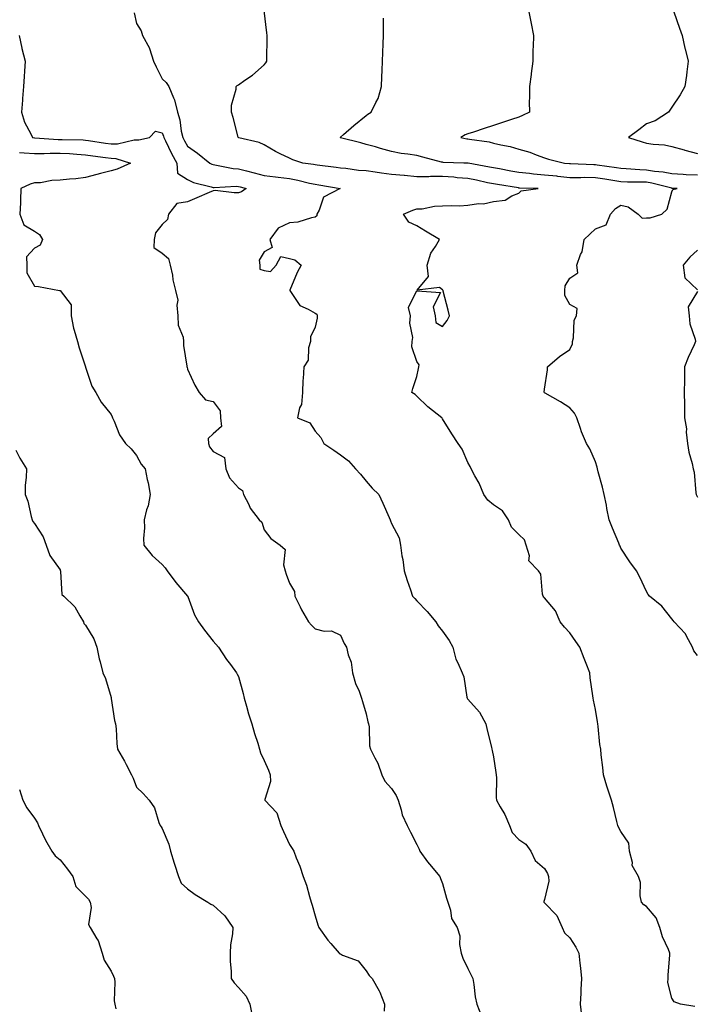
# Model space of a CAD drawing. Units: inches. Extents: x 881363 to 884003, y 7289978 to 7292618.
# Drawn here: x 882662 to 882928, y 7291992 to 7292378 of the extents above; entities that cross this region are included whole.
import ezdxf

# ---------------------------------------------------------------- set-up
doc = ezdxf.new("R2010")
doc.units = ezdxf.units.IN
doc.header["$MEASUREMENT"] = 0
doc.layers.add('Contour_88137289', color=7, linetype='Continuous', true_color=0xf1e620)

msp = doc.modelspace()

# ---------------------------------------------------------------- linework, layer by layer
at = {"layer": 'Contour_88137289'}
for points in [[(882861.73, 7292381.92, 3327), (882862.65, 7292377.32, 3327), (882862.79, 7292376.67, 3327), (882863.72, 7292371.92, 3327), (882863.63, 7292367.5, 3327), (882863.55, 7292366.42, 3327), (882863.47, 7292361.92, 3327), (882862.85, 7292357.12, 3327), (882862.8, 7292356.67, 3327), (882862.19, 7292351.92, 3327), (882862.23, 7292347.74, 3327), (882862.11, 7292345.98, 3327), (882862.15, 7292341.92, 3327), (882859.42, 7292340.55, 3327), (882858.05, 7292339.98, 3327), (882855.13, 7292339, 3327), (882852.01, 7292337.96, 3327), (882848.05, 7292336.63, 3327), (882844.44, 7292335.53, 3327), (882840.19, 7292334.06, 3327), (882838.05, 7292333.37, 3327), (882837, 7292332.97, 3327), (882835.26, 7292331.92, 3327), (882837.58, 7292331.45, 3327), (882838.05, 7292331.4, 3327), (882838.7, 7292331.27, 3327), (882846.33, 7292330.2, 3327), (882848.05, 7292329.78, 3327), (882850.88, 7292329.09, 3327), (882854.59, 7292328.45, 3327), (882858.05, 7292327.42, 3327), (882862.31, 7292326.19, 3327), (882864.85, 7292325.12, 3327), (882868.05, 7292323.98, 3327), (882869.6, 7292323.47, 3327), (882875.87, 7292321.92, 3327), (882877.88, 7292321.74, 3327), (882878.05, 7292321.73, 3327), (882878.24, 7292321.72, 3327), (882887.45, 7292321.31, 3327), (882888.05, 7292321.31, 3327), (882888.77, 7292321.21, 3327), (882896.32, 7292320.19, 3327), (882898.05, 7292319.92, 3327), (882900.15, 7292319.82, 3327), (882905.49, 7292319.36, 3327), (882908.05, 7292319.25, 3327), (882911.22, 7292318.76, 3327), (882914.59, 7292318.46, 3327), (882918.05, 7292317.81, 3327), (882922.4, 7292317.57, 3327), (882923.62, 7292317.49, 3327), (882928.05, 7292317.26, 3327)], [(882707.05, 7292380.91, 3330), (882708.05, 7292376.73, 3330), (882709.92, 7292373.8, 3330), (882710.32, 7292371.92, 3330), (882713.13, 7292367, 3330), (882713.15, 7292366.82, 3330), (882714.7, 7292361.92, 3330), (882715.8, 7292359.67, 3330), (882718.05, 7292354.96, 3330), (882719.67, 7292353.54, 3330), (882720.7, 7292351.92, 3330), (882722.52, 7292347.46, 3330), (882722.9, 7292346.76, 3330), (882724.06, 7292341.92, 3330), (882724.99, 7292338.86, 3330), (882725.59, 7292334.38, 3330), (882726.17, 7292331.92, 3330), (882726.8, 7292330.67, 3330), (882728.05, 7292328.49, 3330), (882731.98, 7292325.85, 3330), (882736.82, 7292321.92, 3330), (882737.6, 7292321.47, 3330), (882738.05, 7292321.31, 3330), (882738.71, 7292321.26, 3330), (882745.92, 7292319.79, 3330), (882748.05, 7292319.65, 3330), (882751.12, 7292318.85, 3330), (882754.23, 7292318.1, 3330), (882758.05, 7292317.05, 3330), (882762.6, 7292316.47, 3330), (882763.59, 7292316.38, 3330), (882768.05, 7292315.85, 3330), (882771.36, 7292315.23, 3330), (882775.88, 7292314.09, 3330), (882778.05, 7292313.64, 3330), (882779.55, 7292313.42, 3330), (882787.92, 7292311.92, 3330), (882781.39, 7292308.58, 3330), (882779.63, 7292303.5, 3330), (882778.72, 7292301.92, 3330), (882778.82, 7292301.15, 3330), (882778.05, 7292300.68, 3330), (882776.62, 7292300.49, 3330), (882771.26, 7292298.72, 3330), (882768.05, 7292298.44, 3330), (882763.55, 7292296.42, 3330), (882760.31, 7292291.92, 3330), (882761.23, 7292288.75, 3330), (882758.05, 7292287.04, 3330), (882756.13, 7292283.84, 3330), (882756.36, 7292281.92, 3330), (882756.38, 7292280.24, 3330), (882758.05, 7292279.76, 3330), (882760.62, 7292279.35, 3330), (882762.75, 7292281.92, 3330), (882764.69, 7292285.28, 3330), (882768.05, 7292284.48, 3330), (882770.14, 7292284.01, 3330), (882772.56, 7292281.92, 3330), (882771.03, 7292278.93, 3330), (882768.22, 7292272.1, 3330), (882768.15, 7292271.92, 3330), (882768.47, 7292271.5, 3330), (882772.1, 7292265.97, 3330), (882775.33, 7292264.63, 3330), (882778.05, 7292263.03, 3330), (882778.75, 7292262.61, 3330), (882778.9, 7292261.92, 3330), (882778.94, 7292261.03, 3330), (882778.05, 7292257.5, 3330), (882776.27, 7292253.71, 3330), (882776.25, 7292251.92, 3330), (882775.5, 7292249.37, 3330), (882775.36, 7292244.62, 3330), (882773.6, 7292241.92, 3330), (882773.41, 7292237.28, 3330), (882773.28, 7292236.7, 3330), (882773.15, 7292231.92, 3330), (882772.74, 7292227.22, 3330), (882772.03, 7292225.9, 3330), (882771.19, 7292221.92, 3330), (882776.06, 7292219.93, 3330), (882778.05, 7292216.75, 3330), (882780.34, 7292214.21, 3330), (882781.57, 7292211.92, 3330), (882785.39, 7292209.25, 3330), (882788.05, 7292207.41, 3330), (882791.16, 7292205.03, 3330), (882793.9, 7292201.92, 3330), (882795.92, 7292199.79, 3330), (882798.05, 7292197.1, 3330), (882800.46, 7292194.33, 3330), (882803.03, 7292191.92, 3330), (882804.61, 7292188.48, 3330), (882807.14, 7292182.83, 3330), (882807.55, 7292181.92, 3330), (882807.68, 7292181.55, 3330), (882808.05, 7292180.48, 3330), (882811, 7292174.87, 3330), (882811.53, 7292171.92, 3330), (882812.14, 7292167.83, 3330), (882812.52, 7292166.39, 3330), (882813.02, 7292161.92, 3330), (882814.25, 7292158.11, 3330), (882815.45, 7292154.52, 3330), (882816.3, 7292151.92, 3330), (882817.22, 7292151.1, 3330), (882818.05, 7292150.12, 3330), (882822.07, 7292145.94, 3330), (882825.43, 7292141.92, 3330), (882826.42, 7292140.3, 3330), (882828.05, 7292138.2, 3330), (882830.64, 7292134.51, 3330), (882832.17, 7292131.92, 3330), (882833.34, 7292127.21, 3330), (882834.11, 7292125.86, 3330), (882835.78, 7292121.92, 3330), (882836.41, 7292120.28, 3330), (882837.6, 7292112.37, 3330), (882837.73, 7292111.92, 3330), (882837.85, 7292111.71, 3330), (882838.05, 7292111.55, 3330), (882842.57, 7292106.44, 3330), (882845.08, 7292101.92, 3330), (882845.58, 7292099.45, 3330), (882847.28, 7292092.69, 3330), (882847.45, 7292091.92, 3330), (882847.52, 7292091.39, 3330), (882848.05, 7292088.97, 3330), (882848.94, 7292082.82, 3330), (882849.12, 7292081.92, 3330), (882849.24, 7292080.73, 3330), (882849.12, 7292072.98, 3330), (882849.25, 7292071.92, 3330), (882850.7, 7292069.27, 3330), (882852.5, 7292066.36, 3330), (882854.27, 7292061.92, 3330), (882855.35, 7292059.22, 3330), (882858.05, 7292056.53, 3330), (882860.71, 7292054.59, 3330), (882862.76, 7292051.92, 3330), (882864.36, 7292048.23, 3330), (882868.05, 7292045.14, 3330), (882869.28, 7292043.14, 3330), (882869.57, 7292041.92, 3330), (882869.82, 7292040.15, 3330), (882868.05, 7292032.89, 3330), (882867.79, 7292032.17, 3330), (882867.83, 7292031.92, 3330), (882867.9, 7292031.77, 3330), (882868.05, 7292031.64, 3330), (882872.84, 7292026.71, 3330), (882875.01, 7292021.92, 3330), (882875.96, 7292019.83, 3330), (882878.05, 7292017.87, 3330), (882880.41, 7292014.28, 3330), (882881.57, 7292011.92, 3330), (882881.98, 7292007.99, 3330), (882882.19, 7292006.06, 3330), (882882.6, 7292001.92, 3330), (882882.34, 7291997.62, 3330), (882882.3, 7291996.17, 3330), (882882.06, 7291991.92, 3330), (882882.54, 7291987.43, 3330)], [(882927.04, 7291990.91, 3329), (882921.47, 7291991.92, 3329), (882918.86, 7291992.73, 3329), (882918.05, 7291994.19, 3329), (882916.5, 7292000.37, 3329), (882916.54, 7292001.92, 3329), (882916.57, 7292003.4, 3329), (882917.17, 7292011.04, 3329), (882917.19, 7292011.92, 3329), (882916.65, 7292013.32, 3329), (882914.4, 7292018.27, 3329), (882913.29, 7292021.92, 3329), (882911.92, 7292025.8, 3329), (882908.05, 7292030.18, 3329), (882907, 7292030.87, 3329), (882906.11, 7292031.92, 3329), (882905.62, 7292034.35, 3329), (882905.77, 7292039.64, 3329), (882904.93, 7292041.92, 3329), (882902.44, 7292046.31, 3329), (882902.53, 7292047.44, 3329), (882901.46, 7292051.92, 3329), (882901.15, 7292055.03, 3329), (882898.05, 7292059.63, 3329), (882897.16, 7292061.02, 3329), (882896.85, 7292061.92, 3329), (882896.42, 7292063.55, 3329), (882895.19, 7292069.06, 3329), (882894.35, 7292071.92, 3329), (882892.79, 7292076.66, 3329), (882892.57, 7292077.4, 3329), (882891.15, 7292081.92, 3329), (882890.88, 7292084.75, 3329), (882890.31, 7292089.65, 3329), (882890.1, 7292091.92, 3329), (882889.82, 7292093.7, 3329), (882889.17, 7292100.81, 3329), (882889.01, 7292101.92, 3329), (882888.82, 7292102.69, 3329), (882888.05, 7292107.52, 3329), (882887.23, 7292111.1, 3329), (882887.14, 7292111.92, 3329), (882887.06, 7292112.91, 3329), (882885.99, 7292119.86, 3329), (882885.85, 7292121.92, 3329), (882884.4, 7292125.57, 3329), (882883.59, 7292127.47, 3329), (882881.98, 7292131.92, 3329), (882880.33, 7292134.2, 3329), (882878.05, 7292137.59, 3329), (882875.94, 7292139.81, 3329), (882874.18, 7292141.92, 3329), (882872.36, 7292146.23, 3329), (882868.05, 7292151.34, 3329), (882867.75, 7292151.62, 3329), (882867.48, 7292151.92, 3329), (882867.22, 7292152.75, 3329), (882866.67, 7292160.54, 3329), (882865.71, 7292161.92, 3329), (882861.97, 7292165.85, 3329), (882862.14, 7292167.84, 3329), (882860.93, 7292171.92, 3329), (882860.24, 7292174.11, 3329), (882858.05, 7292176.15, 3329), (882855.18, 7292179.05, 3329), (882853.97, 7292181.92, 3329), (882851.64, 7292185.51, 3329), (882848.05, 7292187.87, 3329), (882845.8, 7292189.67, 3329), (882844.28, 7292191.92, 3329), (882842.43, 7292196.3, 3329), (882840.76, 7292199.21, 3329), (882839.33, 7292201.92, 3329), (882838.92, 7292202.79, 3329), (882838.05, 7292204.36, 3329), (882835.73, 7292209.6, 3329), (882834.25, 7292211.92, 3329), (882831.74, 7292215.61, 3329), (882828.05, 7292221.55, 3329), (882827.92, 7292221.78, 3329), (882827.81, 7292221.92, 3329), (882822.34, 7292226.22, 3329), (882818.05, 7292230.48, 3329), (882817.29, 7292231.16, 3329), (882816.07, 7292231.92, 3329), (882816.46, 7292233.51, 3329), (882818.05, 7292238.13, 3329), (882818.7, 7292241.28, 3329), (882818.82, 7292241.92, 3329), (882818.87, 7292242.74, 3329), (882818.05, 7292244.08, 3329), (882815.99, 7292249.86, 3329), (882816.13, 7292251.92, 3329), (882816.47, 7292253.5, 3329), (882815.19, 7292259.06, 3329), (882815.47, 7292261.92, 3329), (882814.66, 7292265.31, 3329), (882818.05, 7292271.89, 3329), (882818.14, 7292271.83, 3329), (882827.21, 7292271.08, 3329), (882824.4, 7292265.56, 3329), (882825.24, 7292261.92, 3329), (882825.5, 7292259.37, 3329), (882828.05, 7292257.78, 3329), (882829.88, 7292260.09, 3329), (882830.81, 7292261.92, 3329), (882830.3, 7292264.18, 3329), (882828.34, 7292271.63, 3329), (882828.27, 7292271.92, 3329), (882828.18, 7292272.05, 3329), (882828.05, 7292272.13, 3329), (882826.93, 7292273.03, 3329), (882818.17, 7292272.04, 3329), (882822.54, 7292277.43, 3329), (882822.07, 7292281.92, 3329), (882823.43, 7292286.55, 3329), (882825.36, 7292289.23, 3329), (882826.93, 7292291.92, 3329), (882821.35, 7292295.22, 3329), (882818.05, 7292297.28, 3329), (882814.83, 7292298.7, 3329), (882812.76, 7292301.92, 3329), (882816.48, 7292303.49, 3329), (882818.05, 7292303.97, 3329), (882820.12, 7292303.99, 3329), (882824.91, 7292305.06, 3329), (882828.05, 7292305.08, 3329), (882831.44, 7292305.32, 3329), (882834.78, 7292305.18, 3329), (882838.05, 7292305.46, 3329), (882842.18, 7292306.05, 3329), (882844.11, 7292305.86, 3329), (882848.05, 7292306.86, 3329), (882852.66, 7292307.31, 3329), (882855.22, 7292309.1, 3329), (882858.05, 7292310.05, 3329), (882858.93, 7292311.04, 3329), (882865.56, 7292311.92, 3329), (882858.23, 7292312.1, 3329), (882858.05, 7292312.12, 3329), (882857.82, 7292312.15, 3329), (882849.59, 7292313.45, 3329), (882848.05, 7292313.73, 3329), (882845.77, 7292314.2, 3329), (882841.33, 7292315.2, 3329), (882838.05, 7292315.86, 3329), (882833.8, 7292316.17, 3329), (882832.46, 7292316.33, 3329), (882828.05, 7292316.63, 3329), (882823.34, 7292316.63, 3329), (882822.67, 7292316.54, 3329), (882818.05, 7292316.54, 3329), (882813.12, 7292316.99, 3329), (882812.98, 7292317, 3329), (882808.05, 7292317.41, 3329), (882804.13, 7292318, 3329), (882801.68, 7292318.29, 3329), (882798.05, 7292318.81, 3329), (882795.07, 7292318.94, 3329), (882790.13, 7292319.84, 3329), (882788.05, 7292319.96, 3329), (882786.35, 7292320.22, 3329), (882778.88, 7292321.09, 3329), (882778.05, 7292321.21, 3329), (882777.46, 7292321.33, 3329), (882773.31, 7292321.92, 3329), (882769.36, 7292323.23, 3329), (882768.05, 7292323.8, 3329), (882764.39, 7292325.58, 3329), (882762.53, 7292326.4, 3329), (882758.05, 7292329.03, 3329), (882756.14, 7292330.02, 3329), (882748.11, 7292331.86, 3329), (882748.02, 7292331.89, 3329), (882747.96, 7292331.92, 3329), (882747.93, 7292332.05, 3329), (882745.94, 7292339.81, 3329), (882745.26, 7292341.92, 3329), (882745.27, 7292344.7, 3329), (882747.1, 7292350.97, 3329), (882747.11, 7292351.92, 3329), (882747.57, 7292352.4, 3329), (882748.05, 7292352.64, 3329), (882750.53, 7292354.4, 3329), (882753.54, 7292356.43, 3329), (882758.05, 7292360.43, 3329), (882758.75, 7292361.23, 3329), (882759.21, 7292361.92, 3329), (882759.18, 7292363.04, 3329), (882759.31, 7292370.66, 3329), (882759.28, 7292371.92, 3329), (882759.17, 7292373.04, 3329), (882758.05, 7292381.74, 3329)], [(882928.05, 7292128.69, 3328), (882926.61, 7292130.47, 3328), (882926.12, 7292131.92, 3328), (882923.75, 7292136.22, 3328), (882923.33, 7292137.19, 3328), (882918.96, 7292141.92, 3328), (882918.53, 7292142.4, 3328), (882918.05, 7292143.13, 3328), (882914.12, 7292147.99, 3328), (882909.29, 7292151.92, 3328), (882908.73, 7292152.6, 3328), (882908.05, 7292153.77, 3328), (882905.5, 7292159.37, 3328), (882904.13, 7292161.92, 3328), (882901.56, 7292165.43, 3328), (882898.05, 7292170.82, 3328), (882897.7, 7292171.57, 3328), (882897.52, 7292171.92, 3328), (882897.16, 7292172.81, 3328), (882894.72, 7292178.59, 3328), (882893.46, 7292181.92, 3328), (882892.54, 7292186.41, 3328), (882892.32, 7292187.65, 3328), (882891.48, 7292191.92, 3328), (882890.86, 7292194.73, 3328), (882889.17, 7292200.8, 3328), (882888.9, 7292201.92, 3328), (882888.67, 7292202.55, 3328), (882888.05, 7292204.62, 3328), (882885.85, 7292209.72, 3328), (882884.51, 7292211.92, 3328), (882882.56, 7292216.43, 3328), (882882.15, 7292217.82, 3328), (882880.69, 7292221.92, 3328), (882879.87, 7292223.75, 3328), (882878.05, 7292225.82, 3328), (882874.34, 7292228.22, 3328), (882868.34, 7292231.64, 3328), (882868.05, 7292231.8, 3328), (882867.98, 7292231.85, 3328), (882867.86, 7292231.92, 3328), (882867.91, 7292232.06, 3328), (882868.05, 7292233.22, 3328), (882869.21, 7292240.76, 3328), (882869.3, 7292241.92, 3328), (882873.9, 7292246.07, 3328), (882878.05, 7292248.8, 3328), (882879.01, 7292250.96, 3328), (882879.08, 7292251.92, 3328), (882879.48, 7292253.35, 3328), (882879.66, 7292260.31, 3328), (882880.58, 7292261.92, 3328), (882880.94, 7292264.81, 3328), (882878.05, 7292266.4, 3328), (882876.08, 7292269.95, 3328), (882875.98, 7292271.92, 3328), (882876.23, 7292273.74, 3328), (882878.05, 7292276.71, 3328), (882881.15, 7292278.81, 3328), (882880.74, 7292281.92, 3328), (882882.21, 7292286.08, 3328), (882882.82, 7292287.15, 3328), (882883.66, 7292291.92, 3328), (882885.91, 7292294.06, 3328), (882888.05, 7292296.05, 3328), (882892.3, 7292297.67, 3328), (882893.89, 7292301.92, 3328), (882895.9, 7292304.08, 3328), (882898.05, 7292305.43, 3328), (882900.84, 7292304.71, 3328), (882904.82, 7292301.92, 3328), (882906.38, 7292300.25, 3328), (882908.05, 7292300.49, 3328), (882909.52, 7292300.45, 3328), (882914.11, 7292301.92, 3328), (882916.16, 7292303.8, 3328), (882918.05, 7292310.62, 3328), (882918.37, 7292311.6, 3328), (882920.12, 7292311.92, 3328), (882918.12, 7292311.99, 3328), (882918.05, 7292312, 3328), (882917.96, 7292312.01, 3328), (882910.16, 7292314.03, 3328), (882908.05, 7292314.37, 3328), (882905.49, 7292314.48, 3328), (882900.62, 7292314.49, 3328), (882898.05, 7292314.61, 3328), (882894.87, 7292315.09, 3328), (882891.75, 7292315.62, 3328), (882888.05, 7292316.18, 3328), (882883.77, 7292316.21, 3328), (882882.29, 7292316.16, 3328), (882878.05, 7292316.19, 3328), (882873.28, 7292316.69, 3328), (882872.87, 7292316.73, 3328), (882868.05, 7292317.22, 3328), (882863.72, 7292317.58, 3328), (882862.13, 7292317.84, 3328), (882858.05, 7292318.24, 3328), (882854.9, 7292318.77, 3328), (882850.37, 7292319.6, 3328), (882848.05, 7292320, 3328), (882846.46, 7292320.33, 3328), (882838.09, 7292321.88, 3328), (882838.05, 7292321.89, 3328), (882838.02, 7292321.89, 3328), (882836.42, 7292321.92, 3328), (882828.31, 7292322.18, 3328), (882828.05, 7292322.21, 3328), (882827.64, 7292322.33, 3328), (882820.31, 7292324.18, 3328), (882818.05, 7292324.84, 3328), (882814.52, 7292325.45, 3328), (882811.83, 7292325.7, 3328), (882808.05, 7292326.48, 3328), (882803.78, 7292327.65, 3328), (882801.73, 7292328.24, 3328), (882798.05, 7292329.27, 3328), (882796.05, 7292329.92, 3328), (882788.11, 7292331.86, 3328), (882788.05, 7292331.87, 3328), (882788.02, 7292331.88, 3328), (882787.92, 7292331.92, 3328), (882787.97, 7292332, 3328), (882788.05, 7292332.09, 3328), (882789.24, 7292333.1, 3328), (882793.34, 7292336.63, 3328), (882798.05, 7292340.54, 3328), (882798.81, 7292341.16, 3328), (882800.05, 7292341.92, 3328), (882801.87, 7292345.75, 3328), (882802.76, 7292347.2, 3328), (882804.1, 7292351.92, 3328), (882804.24, 7292355.74, 3328), (882804.43, 7292358.3, 3328), (882804.57, 7292361.92, 3328), (882804.63, 7292365.34, 3328), (882804.83, 7292368.7, 3328), (882804.89, 7292371.92, 3328), (882804.9, 7292375.07, 3328), (882804.92, 7292378.8, 3328)], [(882918.75, 7292381.23, 3326), (882920.98, 7292374.85, 3326), (882922.01, 7292371.92, 3326), (882923.13, 7292367, 3326), (882923.19, 7292366.77, 3326), (882924.41, 7292361.92, 3326), (882923.88, 7292357.75, 3326), (882923.75, 7292356.23, 3326), (882923.16, 7292351.92, 3326), (882921.22, 7292348.76, 3326), (882918.05, 7292343.8, 3326), (882917.28, 7292342.69, 3326), (882916.67, 7292341.92, 3326), (882911.48, 7292338.49, 3326), (882908.05, 7292337.32, 3326), (882905.03, 7292334.94, 3326), (882901.02, 7292331.92, 3326), (882906.38, 7292330.25, 3326), (882908.05, 7292329.75, 3326), (882910.65, 7292329.31, 3326), (882915.15, 7292329.02, 3326), (882918.05, 7292328.38, 3326), (882922.86, 7292327.12, 3326), (882923.16, 7292327.03, 3326), (882928.05, 7292325.73, 3326)], [(882662.01, 7292371.92, 3331), (882662.99, 7292366.98, 3331), (882663, 7292366.87, 3331), (882664.4, 7292361.92, 3331), (882664.12, 7292357.99, 3331), (882664.02, 7292355.95, 3331), (882663.73, 7292351.92, 3331), (882663.34, 7292347.21, 3331), (882663.31, 7292346.66, 3331), (882662.9, 7292341.92, 3331), (882664.06, 7292337.93, 3331), (882666.53, 7292333.44, 3331), (882667.19, 7292331.92, 3331), (882667.98, 7292331.85, 3331), (882668.12, 7292331.85, 3331), (882677.31, 7292331.18, 3331), (882678.05, 7292331.18, 3331), (882678.83, 7292331.14, 3331), (882687.12, 7292330.99, 3331), (882688.05, 7292330.94, 3331), (882689.19, 7292330.78, 3331), (882695.92, 7292329.79, 3331), (882698.05, 7292329.5, 3331), (882700.54, 7292329.43, 3331), (882707.18, 7292331.05, 3331), (882708.05, 7292331.01, 3331), (882708.97, 7292330.99, 3331), (882713.19, 7292331.92, 3331), (882715.54, 7292334.43, 3331), (882718.05, 7292333.75, 3331), (882718.57, 7292332.44, 3331), (882718.69, 7292331.92, 3331), (882719.35, 7292330.62, 3331), (882721.76, 7292325.63, 3331), (882723.82, 7292321.92, 3331), (882724.13, 7292317.99, 3331), (882728.05, 7292315.49, 3331), (882730.44, 7292314.31, 3331), (882737.38, 7292312.58, 3331), (882738.05, 7292312.35, 3331), (882738.45, 7292312.32, 3331), (882747.13, 7292312.84, 3331), (882748.05, 7292312.78, 3331), (882748.73, 7292312.6, 3331), (882751.04, 7292311.92, 3331), (882749.28, 7292310.69, 3331), (882748.05, 7292310.28, 3331), (882746.37, 7292310.24, 3331), (882738.87, 7292311.1, 3331), (882738.05, 7292311.07, 3331), (882736.54, 7292310.42, 3331), (882731.65, 7292308.32, 3331), (882728.05, 7292306.69, 3331), (882723.87, 7292306.1, 3331), (882720.56, 7292301.92, 3331), (882720.16, 7292299.81, 3331), (882718.05, 7292297.86, 3331), (882715.49, 7292294.48, 3331), (882714.96, 7292291.92, 3331), (882714.86, 7292288.73, 3331), (882718.05, 7292286.56, 3331), (882720.6, 7292284.47, 3331), (882721.29, 7292281.92, 3331), (882722.1, 7292277.87, 3331), (882722.28, 7292276.15, 3331), (882723.36, 7292271.92, 3331), (882724.19, 7292268.06, 3331), (882723.79, 7292266.18, 3331), (882724.23, 7292261.92, 3331), (882724.38, 7292258.25, 3331), (882726.31, 7292253.66, 3331), (882726.46, 7292251.92, 3331), (882726.52, 7292250.39, 3331), (882727.81, 7292242.16, 3331), (882727.82, 7292241.92, 3331), (882727.9, 7292241.77, 3331), (882728.05, 7292241.07, 3331), (882730.86, 7292234.73, 3331), (882732.66, 7292231.92, 3331), (882735.11, 7292228.98, 3331), (882738.05, 7292228.35, 3331), (882740.79, 7292224.66, 3331), (882741.01, 7292221.92, 3331), (882741.39, 7292218.58, 3331), (882738.05, 7292215.71, 3331), (882736.13, 7292213.83, 3331), (882736.31, 7292211.92, 3331), (882736.68, 7292210.54, 3331), (882738.05, 7292208.79, 3331), (882742.56, 7292206.43, 3331), (882743.08, 7292201.92, 3331), (882744.53, 7292198.4, 3331), (882748.05, 7292194.46, 3331), (882749.56, 7292193.43, 3331), (882750.01, 7292191.92, 3331), (882752.06, 7292187.91, 3331), (882752.64, 7292186.51, 3331), (882756.15, 7292181.92, 3331), (882757.15, 7292181.01, 3331), (882758.05, 7292177.95, 3331), (882760.68, 7292174.55, 3331), (882764.33, 7292171.92, 3331), (882766.4, 7292170.27, 3331), (882765.65, 7292164.32, 3331), (882766.37, 7292161.92, 3331), (882766.69, 7292160.56, 3331), (882768.05, 7292157.07, 3331), (882769.99, 7292153.85, 3331), (882770.16, 7292151.92, 3331), (882772.21, 7292147.76, 3331), (882772.73, 7292146.61, 3331), (882775.46, 7292141.92, 3331), (882776.69, 7292140.56, 3331), (882778.05, 7292139.11, 3331), (882781.7, 7292138.27, 3331), (882784.47, 7292138.35, 3331), (882788.05, 7292136.73, 3331), (882789.52, 7292133.39, 3331), (882790.38, 7292131.92, 3331), (882791.06, 7292128.91, 3331), (882792.25, 7292126.12, 3331), (882792.79, 7292121.92, 3331), (882793.88, 7292117.75, 3331), (882795.34, 7292114.63, 3331), (882796.33, 7292111.92, 3331), (882796.71, 7292110.58, 3331), (882798.05, 7292105.83, 3331), (882798.83, 7292102.7, 3331), (882799.08, 7292101.92, 3331), (882799.33, 7292100.64, 3331), (882799.39, 7292093.26, 3331), (882799.79, 7292091.92, 3331), (882801.46, 7292088.51, 3331), (882802.63, 7292086.49, 3331), (882804.2, 7292081.92, 3331), (882805.49, 7292079.35, 3331), (882808.05, 7292076.47, 3331), (882809.92, 7292073.8, 3331), (882810.64, 7292071.92, 3331), (882811.9, 7292068.07, 3331), (882812.3, 7292066.17, 3331), (882814.26, 7292061.92, 3331), (882815.5, 7292059.37, 3331), (882818.05, 7292054.46, 3331), (882818.87, 7292052.73, 3331), (882819.22, 7292051.92, 3331), (882822.2, 7292047.77, 3331), (882822.9, 7292046.76, 3331), (882826.99, 7292041.92, 3331), (882827.31, 7292041.19, 3331), (882828.05, 7292039.2, 3331), (882829.58, 7292033.44, 3331), (882830.13, 7292031.92, 3331), (882831.16, 7292028.81, 3331), (882831.64, 7292025.51, 3331), (882833.75, 7292021.92, 3331), (882834.81, 7292018.68, 3331), (882834.73, 7292015.23, 3331), (882835.36, 7292011.92, 3331), (882836.03, 7292009.9, 3331), (882838.05, 7292005.93, 3331), (882839.35, 7292003.23, 3331), (882839.89, 7292001.92, 3331), (882840.33, 7291999.64, 3331), (882840.89, 7291994.76, 3331), (882841.57, 7291991.92, 3331), (882843.36, 7291987.22, 3331)], [(882662.19, 7292326.06, 3332), (882664.01, 7292325.96, 3332), (882668.05, 7292325.69, 3332), (882671.81, 7292325.68, 3332), (882674.13, 7292325.85, 3332), (882678.05, 7292325.84, 3332), (882681.76, 7292325.63, 3332), (882684.61, 7292325.36, 3332), (882688.05, 7292325.15, 3332), (882690.88, 7292324.75, 3332), (882695.88, 7292324.09, 3332), (882698.05, 7292323.79, 3332), (882699.87, 7292323.74, 3332), (882705.73, 7292321.92, 3332), (882700.45, 7292319.52, 3332), (882698.05, 7292318.91, 3332), (882693.97, 7292317.84, 3332), (882692.47, 7292317.5, 3332), (882688.05, 7292316.22, 3332), (882684.23, 7292315.74, 3332), (882681.71, 7292315.57, 3332), (882678.05, 7292315.17, 3332), (882674.88, 7292315.08, 3332), (882670.35, 7292314.21, 3332), (882668.05, 7292314.14, 3332), (882666.29, 7292313.68, 3332), (882662.7, 7292311.92, 3332), (882662.56, 7292307.42, 3332), (882662.49, 7292306.35, 3332), (882662.33, 7292301.92, 3332), (882663.8, 7292297.67, 3332), (882668.05, 7292295.15, 3332), (882669.98, 7292293.84, 3332), (882671.2, 7292291.92, 3332), (882670.22, 7292289.75, 3332), (882668.05, 7292288.59, 3332), (882664.87, 7292285.09, 3332), (882665.02, 7292281.92, 3332), (882665.04, 7292278.91, 3332), (882668.05, 7292273.63, 3332), (882669.61, 7292273.47, 3332), (882677.77, 7292271.92, 3332), (882677.99, 7292271.86, 3332), (882678.05, 7292271.86, 3332), (882682.4, 7292266.27, 3332), (882682.44, 7292261.92, 3332), (882683.28, 7292257.15, 3332), (882683.63, 7292256.34, 3332), (882684.83, 7292251.92, 3332), (882685.58, 7292249.45, 3332), (882688.01, 7292241.97, 3332), (882688.02, 7292241.92, 3332), (882688.03, 7292241.9, 3332), (882688.05, 7292241.83, 3332), (882690.5, 7292234.37, 3332), (882692.12, 7292231.92, 3332), (882694.18, 7292228.04, 3332), (882698.05, 7292223.26, 3332), (882698.52, 7292222.39, 3332), (882698.68, 7292221.92, 3332), (882699.28, 7292220.69, 3332), (882701.37, 7292215.24, 3332), (882703.75, 7292211.92, 3332), (882705.92, 7292209.79, 3332), (882708.05, 7292207.16, 3332), (882709.87, 7292203.74, 3332), (882711.41, 7292201.92, 3332), (882712.26, 7292197.71, 3332), (882712.55, 7292196.42, 3332), (882713.4, 7292191.92, 3332), (882712.55, 7292187.43, 3332), (882711.99, 7292185.86, 3332), (882710.99, 7292181.92, 3332), (882711.12, 7292178.85, 3332), (882710.75, 7292174.62, 3332), (882710.91, 7292171.92, 3332), (882714.11, 7292167.97, 3332), (882718.05, 7292164.46, 3332), (882719.22, 7292163.09, 3332), (882720.03, 7292161.92, 3332), (882723.44, 7292157.31, 3332), (882728.05, 7292151.99, 3332), (882728.08, 7292151.95, 3332), (882728.1, 7292151.92, 3332), (882728.14, 7292151.83, 3332), (882730.83, 7292144.69, 3332), (882732.31, 7292141.92, 3332), (882734.7, 7292138.57, 3332), (882738.05, 7292134.29, 3332), (882739.2, 7292133.07, 3332), (882740.24, 7292131.92, 3332), (882743.31, 7292127.17, 3332), (882744.86, 7292125.1, 3332), (882747.21, 7292121.92, 3332), (882747.55, 7292121.41, 3332), (882748.05, 7292120.43, 3332), (882749.89, 7292113.76, 3332), (882750.26, 7292111.92, 3332), (882751.22, 7292108.75, 3332), (882751.93, 7292105.8, 3332), (882753.33, 7292101.92, 3332), (882754.27, 7292098.13, 3332), (882755.62, 7292094.35, 3332), (882756.34, 7292091.92, 3332), (882756.62, 7292090.49, 3332), (882758.05, 7292087.53, 3332), (882759.84, 7292083.72, 3332), (882760.51, 7292081.92, 3332), (882760.65, 7292079.31, 3332), (882758.33, 7292072.2, 3332), (882758.37, 7292071.92, 3332), (882763.06, 7292066.94, 3332), (882763.06, 7292066.91, 3332), (882764.59, 7292061.92, 3332), (882765.75, 7292059.63, 3332), (882768.05, 7292054.56, 3332), (882769.11, 7292052.98, 3332), (882769.69, 7292051.92, 3332), (882770.67, 7292049.3, 3332), (882772.11, 7292045.97, 3332), (882773.37, 7292041.92, 3332), (882774.74, 7292038.61, 3332), (882775.88, 7292034.09, 3332), (882776.6, 7292031.92, 3332), (882776.88, 7292030.75, 3332), (882778.05, 7292026.5, 3332), (882779.16, 7292023.03, 3332), (882779.51, 7292021.92, 3332), (882783.14, 7292017.01, 3332), (882784.3, 7292015.67, 3332), (882787.53, 7292011.92, 3332), (882787.8, 7292011.68, 3332), (882788.05, 7292011.57, 3332), (882788.83, 7292011.14, 3332), (882794.95, 7292008.82, 3332), (882798.05, 7292004.97, 3332), (882799.27, 7292003.14, 3332), (882800.48, 7292001.92, 3332), (882803.26, 7291997.13, 3332), (882803.42, 7291996.55, 3332), (882805.27, 7291991.92, 3332), (882805.21, 7291989.08, 3332)], [(882928.05, 7292287.77, 3327), (882925.03, 7292284.95, 3327), (882922.49, 7292281.92, 3327), (882923.08, 7292276.95, 3327), (882928.05, 7292272.13, 3327)], [(882928.05, 7292271.48, 3327), (882924.43, 7292265.54, 3327), (882924.79, 7292261.92, 3327), (882925.01, 7292258.87, 3327), (882927.21, 7292252.77, 3327), (882927.31, 7292251.92, 3327), (882926.75, 7292250.61, 3327), (882924.35, 7292245.62, 3327), (882923.01, 7292241.92, 3327), (882922.92, 7292237.06, 3327), (882922.94, 7292236.81, 3327), (882922.88, 7292231.92, 3327), (882922.95, 7292227.02, 3327), (882922.93, 7292226.8, 3327), (882923.03, 7292221.92, 3327), (882923.75, 7292217.61, 3327), (882923.63, 7292216.34, 3327), (882924.1, 7292211.92, 3327), (882924.63, 7292208.5, 3327), (882925.94, 7292204.03, 3327), (882926.35, 7292201.92, 3327), (882926.76, 7292200.63, 3327), (882927.42, 7292192.55, 3327), (882927.56, 7292191.92, 3327), (882927.67, 7292191.54, 3327), (882928.05, 7292190.76, 3327)], [(882660.66, 7292209.31, 3333), (882662.3, 7292206.17, 3333), (882664.83, 7292201.92, 3333), (882664.73, 7292198.6, 3333), (882664.4, 7292195.57, 3333), (882664.31, 7292191.92, 3333), (882665.39, 7292189.26, 3333), (882666.69, 7292183.28, 3333), (882667.11, 7292181.92, 3333), (882667.42, 7292181.3, 3333), (882668.05, 7292180.46, 3333), (882671.43, 7292175.3, 3333), (882672.66, 7292171.92, 3333), (882674.1, 7292167.97, 3333), (882678.05, 7292162.24, 3333), (882678.15, 7292162.02, 3333), (882678.2, 7292161.92, 3333), (882678.28, 7292161.69, 3333), (882678.76, 7292152.62, 3333), (882679.54, 7292151.92, 3333), (882683.88, 7292147.74, 3333), (882685.76, 7292144.21, 3333), (882687.19, 7292141.92, 3333), (882687.37, 7292141.24, 3333), (882688.05, 7292140.62, 3333), (882691.34, 7292135.21, 3333), (882692.48, 7292131.92, 3333), (882693.45, 7292127.32, 3333), (882693.78, 7292126.19, 3333), (882694.81, 7292121.92, 3333), (882695.86, 7292119.72, 3333), (882698.05, 7292112.26, 3333), (882698.11, 7292111.98, 3333), (882698.12, 7292111.92, 3333), (882698.14, 7292111.83, 3333), (882699.35, 7292103.22, 3333), (882699.84, 7292101.92, 3333), (882700.1, 7292099.87, 3333), (882700.29, 7292094.16, 3333), (882700.62, 7292091.92, 3333), (882703.38, 7292087.25, 3333), (882704.01, 7292085.96, 3333), (882706.1, 7292081.92, 3333), (882706.66, 7292080.53, 3333), (882708.05, 7292076.96, 3333), (882710.69, 7292074.57, 3333), (882713.01, 7292071.92, 3333), (882715.1, 7292068.96, 3333), (882716.8, 7292063.17, 3333), (882717.34, 7292061.92, 3333), (882717.64, 7292061.51, 3333), (882718.05, 7292060.79, 3333), (882720.76, 7292054.63, 3333), (882721.32, 7292051.92, 3333), (882722.82, 7292047.15, 3333), (882722.93, 7292046.8, 3333), (882724.47, 7292041.92, 3333), (882725.54, 7292039.41, 3333), (882728.05, 7292037.08, 3333), (882731.03, 7292034.9, 3333), (882735.97, 7292031.92, 3333), (882737.22, 7292031.09, 3333), (882738.05, 7292030.75, 3333), (882742.62, 7292026.48, 3333), (882745.76, 7292021.92, 3333), (882745.65, 7292019.52, 3333), (882744.86, 7292015.1, 3333), (882744.75, 7292011.92, 3333), (882744.76, 7292008.63, 3333), (882745.2, 7292004.77, 3333), (882745.21, 7292001.92, 3333), (882746.39, 7292000.26, 3333), (882748.05, 7291998.37, 3333), (882751.11, 7291994.98, 3333), (882752.53, 7291991.92, 3333), (882753.46, 7291987.33, 3333)], [(882662.2, 7292076.07, 3334), (882663.47, 7292071.92, 3334), (882665.07, 7292068.94, 3334), (882668.05, 7292064.92, 3334), (882669.2, 7292063.07, 3334), (882669.63, 7292061.92, 3334), (882671.21, 7292058.76, 3334), (882672.4, 7292056.27, 3334), (882674.8, 7292051.92, 3334), (882676.16, 7292050.04, 3334), (882678.05, 7292048.48, 3334), (882681.02, 7292044.89, 3334), (882683, 7292041.92, 3334), (882684.18, 7292038.05, 3334), (882688.05, 7292034.28, 3334), (882689.21, 7292033.08, 3334), (882689.81, 7292031.92, 3334), (882690.23, 7292029.74, 3334), (882689.22, 7292023.09, 3334), (882689.8, 7292021.92, 3334), (882692.49, 7292017.48, 3334), (882692.96, 7292016.83, 3334), (882694.62, 7292011.92, 3334), (882695.29, 7292009.17, 3334), (882698.05, 7292004.79, 3334), (882698.98, 7292002.85, 3334), (882699.36, 7292001.92, 3334), (882699.52, 7292000.45, 3334), (882699.29, 7291993.16, 3334), (882699.48, 7291991.92, 3334), (882699.92, 7291990.05, 3334)]]:
    msp.add_polyline3d(points, dxfattribs=at)

doc.saveas('drawing.dxf')
